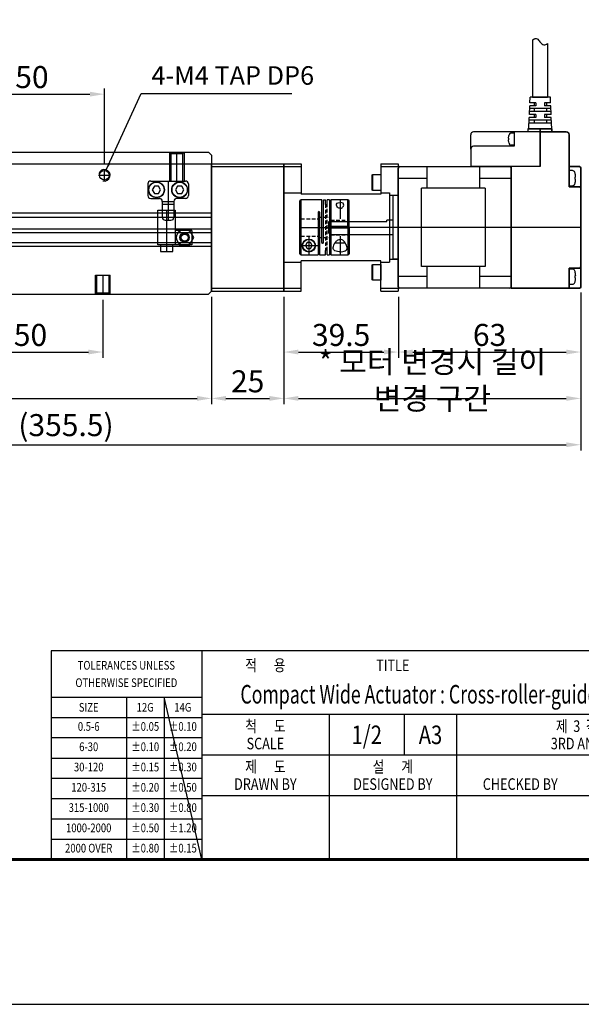
# Model space of a CAD drawing. Units: millimetres. Extents: x 0 to 10040, y 0 to 2429.
# Drawn here: x 4607 to 4801, y 694 to 1034 of the extents above; entities that cross this region are included whole.
import ezdxf
from ezdxf.enums import TextEntityAlignment as Align
from ezdxf.lldxf.tags import DXFTag

# ---------------------------------------------------------------- set-up
doc = ezdxf.new("R2010")
doc.units = ezdxf.units.MM
doc.header["$LTSCALE"] = 10
doc.linetypes.add('HIDDEN2', pattern=[0.1875, 0.125, -0.0625])
for name, color, linetype in [('1', 1, 'CENTER'), ('2', 2, 'HIDDEN'), ('3', 6, 'PHANTOM'), ('5', 115, 'Continuous'), ('6', 4, 'PHANTOM'), ('CENTER', 1, 'CENTER'), ('RD', 3, 'Continuous'), ('THIN', 3, 'Continuous')]:
    doc.layers.add(name, color=color, linetype=linetype)
doc.layers.add('Visible (ISO)', color=7, linetype='Continuous', lineweight=50)
doc.styles.add('KNLMECA', font='gulim.ttc', dxfattribs={"width": 0.8})
tags = doc.linetypes.add('CENTER', pattern=[2, 1.25, -0.25, 0.25, -0.25]).pattern_tags.tags
tags[10:11] = [DXFTag(74, 4), DXFTag(75, 0), DXFTag(340, '0'), DXFTag(46, 1.0), DXFTag(50, 0.0), DXFTag(44, 0.0), DXFTag(45, 0.0)]
tags[8:9] = [DXFTag(74, 4), DXFTag(75, 0), DXFTag(340, '0'), DXFTag(46, 1.0), DXFTag(50, 0.0), DXFTag(44, 0.0), DXFTag(45, 0.0)]
tags[6:7] = [DXFTag(74, 4), DXFTag(75, 0), DXFTag(340, '0'), DXFTag(46, 1.0), DXFTag(50, 0.0), DXFTag(44, 0.0), DXFTag(45, 0.0)]
tags[4:5] = [DXFTag(74, 4), DXFTag(75, 0), DXFTag(340, '0'), DXFTag(46, 1.0), DXFTag(50, 0.0), DXFTag(44, 0.0), DXFTag(45, 0.0)]
tags = doc.linetypes.add('HIDDEN', pattern=[0.375, 0.25, -0.125]).pattern_tags.tags
tags[6:7] = [DXFTag(74, 4), DXFTag(75, 0), DXFTag(340, '0'), DXFTag(46, 1.0), DXFTag(50, 0.0), DXFTag(44, 0.0), DXFTag(45, 0.0)]
tags[4:5] = [DXFTag(74, 4), DXFTag(75, 0), DXFTag(340, '0'), DXFTag(46, 1.0), DXFTag(50, 0.0), DXFTag(44, 0.0), DXFTag(45, 0.0)]
tags = doc.linetypes.add('PHANTOM', pattern=[2.5, 1.25, -0.25, 0.25, -0.25, 0.25, -0.25]).pattern_tags.tags
tags[14:15] = [DXFTag(74, 4), DXFTag(75, 0), DXFTag(340, '0'), DXFTag(46, 1.0), DXFTag(50, 0.0), DXFTag(44, 0.0), DXFTag(45, 0.0)]
tags[12:13] = [DXFTag(74, 4), DXFTag(75, 0), DXFTag(340, '0'), DXFTag(46, 1.0), DXFTag(50, 0.0), DXFTag(44, 0.0), DXFTag(45, 0.0)]
tags[10:11] = [DXFTag(74, 4), DXFTag(75, 0), DXFTag(340, '0'), DXFTag(46, 1.0), DXFTag(50, 0.0), DXFTag(44, 0.0), DXFTag(45, 0.0)]
tags[8:9] = [DXFTag(74, 4), DXFTag(75, 0), DXFTag(340, '0'), DXFTag(46, 1.0), DXFTag(50, 0.0), DXFTag(44, 0.0), DXFTag(45, 0.0)]
tags[6:7] = [DXFTag(74, 4), DXFTag(75, 0), DXFTag(340, '0'), DXFTag(46, 1.0), DXFTag(50, 0.0), DXFTag(44, 0.0), DXFTag(45, 0.0)]
tags[4:5] = [DXFTag(74, 4), DXFTag(75, 0), DXFTag(340, '0'), DXFTag(46, 1.0), DXFTag(50, 0.0), DXFTag(44, 0.0), DXFTag(45, 0.0)]
doc.dimstyles.new('KNLMECA', dxfattribs={"dimtxt": 3.8, "dimasz": 2.5, "dimexe": 1, "dimexo": 1, "dimgap": 1, "dimtad": 1, "dimdsep": 46, "dimtxsty": 'KNLMECA', "dimcen": 0, "dimclrd": 115, "dimclre": 115, "dimclrt": 115, "dimadec": 3, "dimazin": 2, "dimtfac": 1, "dimtmove": 0, "dimatfit": 3, "dimfxl": 0, "dimtolj": 1, "dimarcsym": 0})

# ---------------------------------------------------------------- blocks, each defined once
blk = doc.blocks.new('A$C5959A83B')
at = {"color": 0}
for p, q in [((70.36, 85.68), (70.44, 85.77)), ((70.44, 85.77), (70.85, 86.05)), ((70.85, 86.05), (71.26, 86.23)), ((71.26, 86.23), (71.64, 86.25)), ((71.64, 86.25), (71.91, 86.14)), ((71.91, 86.14), (72.16, 85.94)), ((72.16, 85.94), (72.39, 85.67)), ((72.39, 85.67), (72.62, 85.37)), ((72.62, 85.37), (72.87, 85.05)), ((72.87, 85.05), (73.18, 84.7)), ((73.18, 84.7), (73.51, 84.39)), ((73.51, 84.39), (73.86, 84.15)), ((73.86, 84.15), (74.22, 84.01)), ((74.22, 84.01), (74.59, 83.99)), ((74.59, 83.99), (74.9, 84.08)), ((74.9, 84.08), (75.21, 84.25)), ((75.21, 84.25), (75.47, 84.47))]:
    blk.add_line(p, q, dxfattribs=at)
for p, q in [((70.36, 85.68), (70.36, 66)), ((75.47, 84.47), (75.47, 66)), ((69.41, 64), (69.5, 66)), ((76.5, 66), (69.5, 66)), ((75.56, 66), (70.27, 66)), ((70.36, 66), (75.47, 66)), ((75.15, 66), (70.85, 66)), ((72.96, 66), (75.15, 66)), ((76.59, 64), (76.5, 66)), ((69.23, 60), (69.36, 63)), ((76.68, 62), (69.32, 62)), ((71.5, 63), (69.36, 63)), ((71.5, 63), (69.36, 63)), ((71.5, 64), (69.41, 64)), ((71.5, 64), (69.41, 64)), ((70.85, 64), (70.85, 63)), ((70.85, 62), (70.85, 61)), ((71.5, 64), (71.5, 63)), ((76.59, 64), (74.5, 64)), ((74.5, 64), (74.5, 63)), ((76.64, 63), (74.5, 63)), ((75.15, 64), (75.15, 63)), ((75.15, 62), (75.15, 61)), ((76.77, 60), (76.64, 63)), ((69, 55), (69.18, 59)), ((76.86, 58), (69.14, 58)), ((71.5, 59), (69.18, 59)), ((71.5, 60), (69.23, 60)), ((76.73, 61), (69.27, 61)), ((70.85, 60), (70.85, 59)), ((70.85, 58), (70.85, 57)), ((71.5, 60), (71.5, 59)), ((76.77, 60), (74.5, 60)), ((74.5, 60), (74.5, 59)), ((76.82, 59), (74.5, 59)), ((75.15, 60), (75.15, 59)), ((75.15, 58), (75.15, 57)), ((77, 55), (76.82, 59)), ((73, 55), (68.75, 55)), ((68.75, 55), (68.75, 54)), ((76.91, 57), (69.09, 57)), ((70.44, 55), (75.56, 55)), ((73, 53.79), (73, 54.79)), ((49, 48), (49, 53)), ((73, 54), (50, 54)), ((64, 54), (64, 49)), ((64, 53.6), (64, 49.4)), ((73, 54), (73, 42)), ((49, 48), (49, 42)), ((64, 49), (50, 49)), ((24, 0.5), (24, 41.5)), ((24.5, 42), (44.43, 42)), ((34, 34.5), (34, 42)), ((44.43, 42), (62.5, 42)), ((73, 42), (49, 42)), ((52, 42), (52, 34.5)), ((63, 41.5), (63, 0.5)), ((34, 37.94), (24, 37.94)), ((63, 37.94), (52, 37.94)), ((83, 40.63), (83, 35.38)), ((44.43, 34.5), (32, 34.5)), ((32, 7.5), (32, 34.5)), ((54, 34.5), (44.43, 34.5)), ((54, 34.5), (54, 7.5)), ((22.2, 10), (22.2, 32)), ((24, 32), (22.2, 32)), ((0, 19), (0, 23)), ((0, 23), (20, 23)), ((0.5, 18.5), (0.5, 23)), ((22.2, 23.5), (20, 23.5)), ((20, 23), (20, 23.5)), ((0, 19), (0.5, 18.5)), ((22.2, 18.5), (0.5, 18.5)), ((24, 10), (22.2, 10)), ((44.43, 7.5), (32, 7.5)), ((34, 0), (34, 7.5)), ((54, 7.5), (44.43, 7.5)), ((52, 7.5), (52, 0)), ((34, 4.06), (24, 4.06)), ((63, 4.06), (52, 4.06)), ((83, 6.63), (83, 1.38)), ((44.43, 0), (24.5, 0)), ((62.5, 0), (44.43, 0))]:
    blk.add_line(p, q)
at = {"lineweight": 35}
for p, q in [((70.85, 66), (72.96, 66)), ((77, 55), (73, 55)), ((73, 54), (73, 55)), ((77, 54), (77, 55)), ((73, 54), (73, 53)), ((73, 54), (82, 54)), ((73, 42), (73, 53)), ((83, 53), (83, 41.62)), ((63, 42), (63, 36.5)), ((83, 42), (86.5, 42)), ((83, 41.62), (83, 40.05)), ((87, 41.5), (87, 38)), ((83, 36.5), (83, 40.05)), ((87, 38), (87, 34.5)), ((63, 5.5), (63, 36.5)), ((83, 36.5), (83, 35)), ((83, 35), (86.5, 35)), ((87, 34.5), (87, 7.5)), ((86.5, 7), (83, 7)), ((83, 5.5), (83, 7)), ((87, 7.5), (87, 4)), ((63, 5.5), (63, 0)), ((83, 0), (83, 5.5)), ((87, 4), (87, 0.5)), ((83, 0), (63, 0)), ((86.5, 0), (83, 0))]:
    blk.add_line(p, q, dxfattribs=at)
at = {"extrusion": (1e-16, -1, 0)}
for p, q in [((62.18, 52.71), (62.18, 52.74)), ((62.18, 52.74), (62.18, 52.71)), ((62.18, 51.22), (62.18, 51.78)), ((62.97, 53.6), (64, 53.6)), ((62.18, 50.26), (62.18, 50.29)), ((64, 49.4), (62.97, 49.4))]:
    blk.add_line(p, q, dxfattribs=at)
at = {"extrusion": (-1e-16, -1, 0)}
for p, q in [((84.09, 40.63), (83, 40.63)), ((85.07, 39.51), (85.07, 39.55)), ((85.07, 39.55), (85.07, 39.51)), ((85.07, 37.65), (85.07, 38.35)), ((83, 35.38), (84.09, 35.38)), ((85.07, 36.45), (85.07, 36.49)), ((84.09, 6.63), (83, 6.63)), ((85.07, 5.51), (85.07, 5.55)), ((85.07, 5.55), (85.07, 5.51)), ((85.07, 3.65), (85.07, 4.35)), ((83, 1.38), (84.09, 1.38)), ((85.07, 2.45), (85.07, 2.49))]:
    blk.add_line(p, q, dxfattribs=at)
for centre, radius, start, end in [((50, 53), 1, 90, 180), ((67.44, 51.5), 5.4, 162.8516, 166.6964), ((62.97, 52.88), 0.72, 90, 162.8516), ((50, 48), 1, 90, 180), ((67.44, 51.5), 5.4, 193.3036, 197.1484), ((62.97, 50.12), 0.72, 197.1484, 270), ((24.5, 41.5), 0.5, 90, 180), ((62.5, 41.5), 0.5, 0, 90), ((84.09, 39.73), 0.9, 17.1484, 90), ((78.5, 38), 6.75, 13.3036, 17.1484), ((84.09, 36.28), 0.9, 270, 342.8516), ((78.5, 38), 6.75, 342.8516, 346.6964), ((84.09, 5.73), 0.9, 17.1484, 90), ((78.5, 4), 6.75, 13.3036, 17.1484), ((24.5, 0.5), 0.5, 180, 270), ((62.5, 0.5), 0.5, 270, 0), ((84.09, 2.28), 0.9, 270, 342.8516), ((78.5, 4), 6.75, 342.8516, 346.6964)]:
    blk.add_arc(centre, radius, start, end)
at = {"lineweight": 35}
for centre, radius, start, end in [((82, 53), 1, 0, 90), ((86.5, 41.5), 0.5, 0, 90), ((86.5, 34.5), 0.5, 0, 90), ((86.5, 7.5), 0.5, 270, 0), ((86.5, 0.5), 0.5, 270, 0)]:
    blk.add_arc(centre, radius, start, end, dxfattribs=at)
for points in [[(62.07, 51.91), (62.07, 52), (62.08, 52.09), (62.09, 52.18)], [(62.09, 51.79), (62.08, 51.83), (62.07, 51.87), (62.07, 51.91)], [(62.07, 51.09), (62.07, 51.13), (62.08, 51.17), (62.09, 51.21)], [(62.09, 50.82), (62.08, 50.91), (62.07, 51), (62.07, 51.09)], [(62.09, 51.79), (62.09, 51.79), (62.09, 51.79), (62.09, 51.79)], [(85.21, 38.51), (85.21, 38.62), (85.2, 38.74), (85.19, 38.86)], [(85.19, 38.36), (85.2, 38.41), (85.21, 38.46), (85.21, 38.51)], [(85.19, 38.36), (85.19, 38.36), (85.19, 38.36), (85.19, 38.36)], [(85.21, 37.49), (85.21, 37.54), (85.2, 37.59), (85.19, 37.64)], [(85.19, 37.14), (85.2, 37.26), (85.21, 37.38), (85.21, 37.49)], [(85.21, 4.51), (85.21, 4.62), (85.2, 4.74), (85.19, 4.86)], [(85.19, 4.36), (85.2, 4.41), (85.21, 4.46), (85.21, 4.51)], [(85.19, 4.36), (85.19, 4.36), (85.19, 4.36), (85.19, 4.36)], [(85.21, 3.49), (85.21, 3.54), (85.2, 3.59), (85.19, 3.64)], [(85.19, 3.14), (85.2, 3.26), (85.21, 3.38), (85.21, 3.49)]]:
    blk.add_open_spline(points, degree=3)
for points, knots in [([(62.09, 52.18), (62.11, 52.34), (62.14, 52.5), (62.18, 52.68), (62.18, 52.69), (62.18, 52.71)], [13.8531969, 13.8531969, 13.8531969, 13.8531969, 14.2229385, 14.2229385, 14.2648685, 14.2648685, 14.2648685, 14.2648685]), ([(62.18, 51.78), (62.18, 51.78), (62.18, 51.78), (62.14, 51.78), (62.11, 51.78), (62.09, 51.79)], [12.3533968, 12.3533968, 12.3533968, 12.3533968, 12.3953268, 12.3953268, 12.7650683, 12.7650683, 12.7650683, 12.7650683]), ([(62.09, 51.79), (62.11, 51.78), (62.14, 51.78), (62.18, 51.78), (62.18, 51.78), (62.18, 51.78)], [13.8531969, 13.8531969, 13.8531969, 13.8531969, 14.2229385, 14.2229385, 14.2637577, 14.2637577, 14.2637577, 14.2637577]), ([(62.09, 51.21), (62.11, 51.22), (62.14, 51.22), (62.18, 51.22), (62.18, 51.22), (62.18, 51.22)], [13.8531969, 13.8531969, 13.8531969, 13.8531969, 14.2229385, 14.2229385, 14.2648685, 14.2648685, 14.2648685, 14.2648685]), ([(62.18, 50.29), (62.18, 50.31), (62.18, 50.32), (62.14, 50.5), (62.11, 50.66), (62.09, 50.82)], [12.3533968, 12.3533968, 12.3533968, 12.3533968, 12.3953268, 12.3953268, 12.7650683, 12.7650683, 12.7650683, 12.7650683]), ([(85.19, 38.86), (85.16, 39.05), (85.13, 39.25), (85.08, 39.47), (85.07, 39.49), (85.07, 39.51)], [13.8531969, 13.8531969, 13.8531969, 13.8531969, 14.2229385, 14.2229385, 14.2648685, 14.2648685, 14.2648685, 14.2648685]), ([(85.07, 38.35), (85.07, 38.35), (85.08, 38.35), (85.13, 38.35), (85.16, 38.36), (85.19, 38.36)], [12.3533968, 12.3533968, 12.3533968, 12.3533968, 12.3953268, 12.3953268, 12.7650683, 12.7650683, 12.7650683, 12.7650683]), ([(85.19, 38.36), (85.16, 38.36), (85.13, 38.35), (85.08, 38.35), (85.07, 38.35), (85.07, 38.35)], [13.8531969, 13.8531969, 13.8531969, 13.8531969, 14.2229385, 14.2229385, 14.2637577, 14.2637577, 14.2637577, 14.2637577]), ([(85.19, 37.64), (85.16, 37.64), (85.13, 37.65), (85.08, 37.65), (85.07, 37.65), (85.07, 37.65)], [13.8531969, 13.8531969, 13.8531969, 13.8531969, 14.2229385, 14.2229385, 14.2648685, 14.2648685, 14.2648685, 14.2648685]), ([(85.07, 36.49), (85.07, 36.51), (85.08, 36.53), (85.13, 36.75), (85.16, 36.95), (85.19, 37.14)], [12.3533968, 12.3533968, 12.3533968, 12.3533968, 12.3953268, 12.3953268, 12.7650683, 12.7650683, 12.7650683, 12.7650683]), ([(85.19, 4.86), (85.16, 5.05), (85.13, 5.25), (85.08, 5.47), (85.07, 5.49), (85.07, 5.51)], [13.8531969, 13.8531969, 13.8531969, 13.8531969, 14.2229385, 14.2229385, 14.2648685, 14.2648685, 14.2648685, 14.2648685]), ([(85.07, 4.35), (85.07, 4.35), (85.08, 4.35), (85.13, 4.35), (85.16, 4.36), (85.19, 4.36)], [12.3533968, 12.3533968, 12.3533968, 12.3533968, 12.3953268, 12.3953268, 12.7650683, 12.7650683, 12.7650683, 12.7650683]), ([(85.19, 4.36), (85.16, 4.36), (85.13, 4.35), (85.08, 4.35), (85.07, 4.35), (85.07, 4.35)], [13.8531969, 13.8531969, 13.8531969, 13.8531969, 14.2229385, 14.2229385, 14.2637577, 14.2637577, 14.2637577, 14.2637577]), ([(85.19, 3.64), (85.16, 3.64), (85.13, 3.65), (85.08, 3.65), (85.07, 3.65), (85.07, 3.65)], [13.8531969, 13.8531969, 13.8531969, 13.8531969, 14.2229385, 14.2229385, 14.2648685, 14.2648685, 14.2648685, 14.2648685]), ([(85.07, 2.49), (85.07, 2.51), (85.08, 2.53), (85.13, 2.75), (85.16, 2.95), (85.19, 3.14)], [12.3533968, 12.3533968, 12.3533968, 12.3533968, 12.3953268, 12.3953268, 12.7650683, 12.7650683, 12.7650683, 12.7650683])]:
    blk.add_open_spline(points, degree=3, knots=knots)
at = {"layer": '1'}
blk.add_line((87, 21), (0, 21), dxfattribs=at)
at = {"layer": 'Visible (ISO)', "lineweight": 35}
blk.add_line((69.06, 55), (76.94, 55), dxfattribs=at)
blk.add_line((69.06, 55), (76.94, 55), dxfattribs=at)
blk = doc.blocks.new('A$C2B172204')
at = {"layer": '2', "linetype": 'HIDDEN2'}
for p, q in [((2.4, 12.5), (2, 12.9)), ((2.4, 12.5), (8.31, 12.5)), ((8.31, 13), (12.69, 13)), ((12.69, 12), (18.6, 12)), ((18.6, 12), (19, 12.4)), ((12.69, 7), (18.6, 7)), ((18.6, 7), (19, 6.6)), ((2.4, 6.5), (2, 6.1)), ((2.4, 6.5), (8.31, 6.5)), ((8.31, 6), (12.69, 6))]:
    blk.add_line(p, q, dxfattribs=at)
at = {"layer": '2'}
for p, q in [((19, 9.8), (18.7, 9.8)), ((18.7, 9.2), (19, 9.2))]:
    blk.add_line(p, q, dxfattribs=at)
at = {"layer": '3'}
for p, q in [((2, 0.4), (2, 18.65)), ((9.61, 19), (2.4, 19)), ((2.4, 0), (2.4, 19)), ((9.61, 4.25), (9.61, 19)), ((10.11, 4.25), (10.11, 19)), ((10.11, 19), (10.89, 19)), ((10.89, 17.43), (10.89, 19)), ((11.39, 17.43), (11.39, 19)), ((12.19, 19), (11.39, 19)), ((12.19, 19), (12.19, 0)), ((12.69, 19), (12.69, 9.8)), ((18.6, 19), (12.7, 19)), ((18.6, 9.8), (18.6, 19)), ((19, 9.8), (19, 18.65)), ((8.31, 14.75), (8.31, 0)), ((8.81, 14.75), (8.81, 0)), ((18.7, 9.8), (12.69, 9.8)), ((12.69, 9.2), (12.69, 0)), ((18.7, 9.2), (12.69, 9.2)), ((18.6, 9.2), (18.6, 0)), ((19, 9.2), (19, 0.35)), ((14.17, 4.22), (17.63, 4.22)), ((10.89, 0), (10.89, 1.57)), ((11.39, 0), (11.39, 1.57)), ((2.4, 0), (8.31, 0)), ((8.81, 0), (10.9, 0)), ((11.4, 0), (12.19, 0)), ((12.69, 0), (18.6, 0))]:
    blk.add_line(p, q, dxfattribs=at)
at = {"layer": '3', "linetype": 'HIDDEN2'}
for p, q in [((10.89, 17.48), (10.89, 1.52)), ((11.39, 1.52), (11.39, 17.48))]:
    blk.add_line(p, q, dxfattribs=at)
at = {"layer": '3'}
blk.add_lwpolyline([(5.68, 2.25), (6.25, 3.25), (5.68, 4.25), (4.52, 4.25), (3.95, 3.25), (4.52, 2.25)], close=True, dxfattribs=at)
for radius in [2.25, 2.15]:
    blk.add_circle((5.1, 3.25), radius, dxfattribs=at)
for centre, radius, start, end in [((2.4, 18.6), 0.4, 90, 180), ((11.14, 17.38), 0.25, 180, 0), ((12.44, 17.38), 0.25, 180, 0), ((18.6, 18.6), 0.4, 0, 90), ((8.56, 14.75), 0.25, 0, 180), ((9.86, 4.25), 0.25, 179.9773, 0.0227), ((2.4, 0.4), 0.4, 180, 270), ((11.14, 1.57), 0.25, 0, 180), ((12.44, 1.57), 0.25, 0, 180), ((18.6, 0.4), 0.4, 270, 0)]:
    blk.add_arc(centre, radius, start, end, dxfattribs=at)
for points, knots in [([(15.9, 16.08), (15.74, 16.08), (15.58, 16.12), (15.28, 16.25), (15.14, 16.36), (14.81, 16.69), (14.69, 16.95), (14.63, 17.43), (14.69, 17.66), (15.09, 18.01), (15.43, 18.13), (15.84, 18.15), (15.87, 18.15), (15.9, 18.15)], [0.2595979, 0.2595979, 0.2595979, 0.2595979, 0.3125, 0.3125, 0.375, 0.375, 0.5, 0.5, 0.625, 0.625, 0.75, 0.75, 0.7600462, 0.7600462, 0.7600462, 0.7600462]), ([(15.9, 16.08), (16.06, 16.08), (16.22, 16.12), (16.52, 16.25), (16.66, 16.36), (16.99, 16.69), (17.11, 16.95), (17.17, 17.43), (17.11, 17.66), (16.71, 18.01), (16.37, 18.13), (15.96, 18.15), (15.93, 18.15), (15.9, 18.15)], [0.2595979, 0.2595979, 0.2595979, 0.2595979, 0.3125, 0.3125, 0.375, 0.375, 0.5, 0.5, 0.625, 0.625, 0.75, 0.75, 0.7600462, 0.7600462, 0.7600462, 0.7600462]), ([(15.9, 1.07), (15.78, 1.07), (15.66, 1.08), (14.79, 1.13), (14.15, 1.32), (13.49, 2), (13.44, 2.46), (13.69, 3.47), (13.98, 4.02), (14.62, 4.78), (14.87, 5.02), (15.4, 5.32), (15.65, 5.39), (15.9, 5.39)], [0.2296584, 0.2296584, 0.2296584, 0.2296584, 0.25, 0.25, 0.375, 0.375, 0.5, 0.5, 0.625, 0.625, 0.6875, 0.6875, 0.7293642, 0.7293642, 0.7293642, 0.7293642]), ([(15.9, 1.07), (16.02, 1.07), (16.14, 1.08), (17.01, 1.13), (17.65, 1.32), (18.31, 2), (18.36, 2.46), (18.11, 3.47), (17.82, 4.02), (17.18, 4.78), (16.93, 5.02), (16.4, 5.32), (16.15, 5.39), (15.9, 5.39)], [0.2296584, 0.2296584, 0.2296584, 0.2296584, 0.25, 0.25, 0.375, 0.375, 0.5, 0.5, 0.625, 0.625, 0.6875, 0.6875, 0.7293642, 0.7293642, 0.7293642, 0.7293642])]:
    blk.add_open_spline(points, degree=3, knots=knots, dxfattribs=at)
at = {"layer": 'CENTER', "linetype": 'CENTER'}
for p, q in [((15.9, 19), (15.9, 12.5)), ((2, 9.5), (19, 9.5)), ((5.1, 6.5), (5.1, 0)), ((15.9, 6.5), (15.9, 0)), ((2.4, 3.25), (8.31, 3.25))]:
    blk.add_line(p, q, dxfattribs=at)
blk = doc.blocks.new('A$C4CD22AD8')
at = {"layer": '5'}
for p, q in [((26, 36), (0, 36)), ((0, 36), (0, 0)), ((26, 36), (26, 0)), ((0, 28), (26, 28)), ((13, 28), (13, 0)), ((19.5, 28), (19.5, 0)), ((0, 24.5), (26, 24.5)), ((26, 21), (0, 21)), ((0, 17.5), (26, 17.5)), ((0, 14), (26, 14)), ((0, 10.5), (26, 10.5)), ((0, 7), (26, 7)), ((0, 3.5), (26, 3.5)), ((0, 0), (26, 0))]:
    blk.add_line(p, q, dxfattribs=at)
at = {"layer": '5', "style": 'KNLMECA', "width": 0.8}
for s, p in [('TOLERANCES UNLESS', (13, 33.5)), ('OTHERWISE SPECIFIED', (13, 30.5)), ('SIZE', (6.5, 26.25)), ('12G', (16.25, 26.25)), ('14G', (22.75, 26.25))]:
    blk.add_text(s, height=1.5, dxfattribs=at).set_placement(p, align=Align.MIDDLE_CENTER)
for s, p in [('%%P0.05', (16.25, 22.75)), ('%%P0.10', (22.75, 22.75)), ('0.5-6', (6.5, 22.75)), ('6-30', (6.5, 19.25)), ('%%P0.10', (16.25, 19.25)), ('%%P0.20', (22.75, 19.25)), ('30-120', (6.5, 15.75)), ('%%P0.15', (16.25, 15.75)), ('%%P0.30', (22.75, 15.75)), ('120-315', (6.5, 12.25)), ('%%P0.20', (16.25, 12.25)), ('%%P0.50', (22.75, 12.25)), ('315-1000', (6.5, 8.75)), ('%%P0.30', (16.25, 8.75)), ('%%P0.80', (22.75, 8.75)), ('1000-2000', (6.5, 5.25)), ('%%P0.50', (16.25, 5.25)), ('%%P1.20', (22.75, 5.25)), ('2000 OVER', (6.5, 1.75)), ('%%P0.80', (16.25, 1.75)), ('%%P0.15', (22.75, 1.75))]:
    blk.add_text(s, height=1.5, dxfattribs=at).set_placement(p, align=Align.MIDDLE)
blk = doc.blocks.new('*D696')
at = {"color": 115, "lineweight": -2}
for p, q in [((4463.4, 938.11), (4463.4, 901.11)), ((4673.4, 938.11), (4673.4, 901.11)), ((4468.4, 903.11), (4668.4, 903.11))]:
    blk.add_line(p, q, dxfattribs=at)
at = {"color": 115}
for points in [[(4468.4, 903.95), (4468.4, 902.28), (4463.4, 903.11)], [(4668.4, 902.28), (4668.4, 903.95), (4673.4, 903.11)]]:
    blk.add_solid(points, dxfattribs=at)
at = {"layer": 'Defpoints', "color": 0}
for p in [(4463.4, 940.11), (4673.4, 940.11), (4673.4, 903.11)]:
    blk.add_point(p, dxfattribs=at)
at = {"color": 115, "insert": (4568.4, 909.01), "char_height": 7.6, "attachment_point": 5, "style": 'KNLMECA'}
blk.add_mtext('\\A1;210', dxfattribs=at)
blk = doc.blocks.new('*D697')
at = {"color": 115, "lineweight": -2}
for p, q in [((4698.4, 938.11), (4698.4, 917.11)), ((4737.9, 938.11), (4737.9, 917.11)), ((4703.4, 919.11), (4732.9, 919.11))]:
    blk.add_line(p, q, dxfattribs=at)
at = {"color": 115}
for points in [[(4703.4, 919.95), (4703.4, 918.28), (4698.4, 919.11)], [(4732.9, 918.28), (4732.9, 919.95), (4737.9, 919.11)]]:
    blk.add_solid(points, dxfattribs=at)
at = {"layer": 'Defpoints', "color": 0}
for p in [(4698.4, 940.11), (4737.9, 940.11), (4737.9, 919.11)]:
    blk.add_point(p, dxfattribs=at)
at = {"color": 115, "insert": (4718.15, 925.01), "char_height": 7.6, "attachment_point": 5, "style": 'KNLMECA'}
blk.add_mtext('\\A1;39.5', dxfattribs=at)
blk = doc.blocks.new('*D698')
at = {"color": 115, "lineweight": -2}
for p, q in [((4737.9, 938.11), (4737.9, 917.11)), ((4800.9, 939.61), (4800.9, 917.11)), ((4742.9, 919.11), (4795.9, 919.11))]:
    blk.add_line(p, q, dxfattribs=at)
at = {"color": 115}
for points in [[(4742.9, 919.95), (4742.9, 918.28), (4737.9, 919.11)], [(4795.9, 918.28), (4795.9, 919.95), (4800.9, 919.11)]]:
    blk.add_solid(points, dxfattribs=at)
at = {"layer": 'Defpoints', "color": 0}
for p in [(4800.9, 941.61), (4737.9, 940.11), (4800.9, 919.11)]:
    blk.add_point(p, dxfattribs=at)
at = {"color": 115, "insert": (4769.4, 925.01), "char_height": 7.6, "attachment_point": 5, "style": 'KNLMECA'}
blk.add_mtext('\\A1;63', dxfattribs=at)
blk = doc.blocks.new('*D699')
at = {"color": 115, "lineweight": -2}
for p, q in [((4673.4, 938.11), (4673.4, 901.11)), ((4698.4, 938.11), (4698.4, 901.11)), ((4678.4, 903.11), (4693.4, 903.11))]:
    blk.add_line(p, q, dxfattribs=at)
at = {"color": 115}
for points in [[(4678.4, 903.95), (4678.4, 902.28), (4673.4, 903.11)], [(4693.4, 902.28), (4693.4, 903.95), (4698.4, 903.11)]]:
    blk.add_solid(points, dxfattribs=at)
at = {"layer": 'Defpoints', "color": 0}
for p in [(4673.4, 940.11), (4698.4, 940.11), (4698.4, 903.11)]:
    blk.add_point(p, dxfattribs=at)
at = {"color": 115, "insert": (4685.9, 909.01), "char_height": 7.6, "attachment_point": 5, "style": 'KNLMECA'}
blk.add_mtext('\\A1;25', dxfattribs=at)
blk = doc.blocks.new('*D700')
at = {"color": 115, "lineweight": -2}
for p, q in [((4445.4, 942.11), (4445.4, 885.11)), ((4800.9, 939.61), (4800.9, 885.11)), ((4450.4, 887.11), (4795.9, 887.11))]:
    blk.add_line(p, q, dxfattribs=at)
at = {"color": 115}
for points in [[(4450.4, 887.95), (4450.4, 886.28), (4445.4, 887.11)], [(4795.9, 886.28), (4795.9, 887.95), (4800.9, 887.11)]]:
    blk.add_solid(points, dxfattribs=at)
at = {"layer": 'Defpoints', "color": 0}
for p in [(4445.4, 944.11), (4800.9, 941.61), (4800.9, 887.11)]:
    blk.add_point(p, dxfattribs=at)
at = {"color": 115, "insert": (4623.15, 893.89), "char_height": 7.6, "attachment_point": 5, "style": 'KNLMECA'}
blk.add_mtext('\\A1;(355.5)', dxfattribs=at)
blk = doc.blocks.new('*D701')
at = {"color": 115, "lineweight": -2}
for p, q in [((4698.4, 938.11), (4698.4, 901.11)), ((4800.9, 939.61), (4800.9, 901.11)), ((4703.4, 903.11), (4795.9, 903.11))]:
    blk.add_line(p, q, dxfattribs=at)
at = {"color": 115}
for points in [[(4703.4, 903.95), (4703.4, 902.28), (4698.4, 903.11)], [(4795.9, 902.28), (4795.9, 903.95), (4800.9, 903.11)]]:
    blk.add_solid(points, dxfattribs=at)
at = {"layer": 'Defpoints', "color": 0}
for p in [(4800.9, 941.61), (4698.4, 940.11), (4800.9, 903.11)]:
    blk.add_point(p, dxfattribs=at)
at = {"color": 115, "insert": (4749.65, 909.36), "char_height": 7.6, "attachment_point": 5, "style": 'KNLMECA'}
blk.add_mtext('\\A1;{\\C2;* 모터 변경시 길이 변경 구간}', dxfattribs=at)
blk = doc.blocks.new('*D838')
at = {"color": 115, "lineweight": -2}
for p, q in [((4585.9, 937.11), (4585.9, 917.11)), ((4635.9, 937.11), (4635.9, 917.11)), ((4590.9, 919.11), (4630.9, 919.11))]:
    blk.add_line(p, q, dxfattribs=at)
at = {"color": 115}
for points in [[(4590.9, 919.95), (4590.9, 918.28), (4585.9, 919.11)], [(4630.9, 918.28), (4630.9, 919.95), (4635.9, 919.11)]]:
    blk.add_solid(points, dxfattribs=at)
at = {"layer": 'Defpoints', "color": 0}
for p in [(4585.9, 939.11), (4635.9, 939.11), (4635.9, 919.11)]:
    blk.add_point(p, dxfattribs=at)
at = {"color": 115, "insert": (4610.9, 925.01), "char_height": 7.6, "attachment_point": 5, "style": 'KNLMECA'}
blk.add_mtext('\\A1;50', dxfattribs=at)
blk = doc.blocks.new('*D842')
at = {"color": 115, "lineweight": -2}
for p, q in [((4586.4, 984.11), (4586.4, 1010.11)), ((4636.4, 984.11), (4636.4, 1010.11)), ((4591.4, 1008.11), (4631.4, 1008.11))]:
    blk.add_line(p, q, dxfattribs=at)
at = {"color": 115}
for points in [[(4591.4, 1008.95), (4591.4, 1007.28), (4586.4, 1008.11)], [(4631.4, 1007.28), (4631.4, 1008.95), (4636.4, 1008.11)]]:
    blk.add_solid(points, dxfattribs=at)
at = {"layer": 'Defpoints', "color": 0}
for p in [(4636.4, 1008.11), (4586.4, 982.11), (4636.4, 982.11)]:
    blk.add_point(p, dxfattribs=at)
at = {"color": 115, "insert": (4611.4, 1014.01), "char_height": 7.6, "attachment_point": 5, "style": 'KNLMECA'}
blk.add_mtext('\\A1;50', dxfattribs=at)
blk = doc.blocks.new('A$C75E32BFB')
for p, q in [((0, 12.5), (0, 8.5)), ((1, 13.5), (13, 13.5)), ((14, 12.5), (14, 8.5)), ((1, 7.5), (4, 7.5)), ((13, 7.5), (10, 7.5)), ((5, 6.5), (5, 1)), ((5, 6.5), (9, 6.5)), ((9, 6.5), (9, 1)), ((6, 0), (8, 0))]:
    blk.add_line(p, q)
for points in [[(2.28, 9.25), (3.72, 9.25), (4.44, 10.5), (3.72, 11.75), (2.28, 11.75), (1.56, 10.5), (2.28, 9.25)], [(10.28, 9.25), (11.72, 9.25), (12.44, 10.5), (11.72, 11.75), (10.28, 11.75), (9.56, 10.5), (10.28, 9.25)]]:
    blk.add_lwpolyline(points)
for centre, radius in [((3, 10.5), 2.75), ((3, 10.5), 2.63), ((11, 10.5), 2.75), ((11, 10.5), 2.63)]:
    blk.add_circle(centre, radius)
for centre, start, end in [((1, 12.5), 90, 180), ((13, 12.5), 0, 90), ((1, 8.5), 180, 270), ((4, 6.5), 0, 90), ((10, 6.5), 90, 180), ((13, 8.5), 270, 0), ((6, 1), 180, 270), ((8, 1), 270, 0)]:
    blk.add_arc(centre, 1, start, end)
at = {"layer": '1'}
blk.add_line((7, 13.5), (7, 0), dxfattribs=at)
at = {"layer": '2'}
blk.add_line((5, 5.5), (9, 5.5), dxfattribs=at)
blk = doc.blocks.new('A$C24157854')
for p, q in [((0, 2.3), (0, 14.3)), ((0, 14.3), (6, 14.3)), ((6, 14.3), (6, 2.3)), ((11.7, 7.3), (6, 7.3)), ((11.7, 7.3), (11.7, 2.3)), ((11.7, 2.3), (0, 2.3)), ((0.9, 2.3), (0.9, 0)), ((0.9, 0), (5.1, 0)), ((5.1, 0), (5.1, 2.3))]:
    blk.add_line(p, q)
blk.add_circle((9.2, 4.8), 1.6)
at = {"layer": '1'}
blk.add_line((3, 14.3), (3, 0), dxfattribs=at)
at = {"layer": '2'}
blk.add_line((0, 7.8), (6, 7.8), dxfattribs=at)
blk = doc.blocks.new('A$C550A750C')
for p, q in [((2.75, 6.35), (0, 4.76)), ((0, 4.76), (0, 1.59)), ((5.5, 4.76), (2.75, 6.35)), ((5.5, 1.59), (5.5, 4.76)), ((0, 1.59), (2.75, 0)), ((2.75, 0), (5.5, 1.59))]:
    blk.add_line(p, q)
for radius in [2.75, 1.21]:
    blk.add_circle((2.75, 3.18), radius)
at = {"layer": 'RD'}
blk.add_circle((2.75, 3.18), 1.5, dxfattribs=at)
blk = doc.blocks.new('A$C98C5FF0C')
at = {"layer": '6'}
blk.add_blockref('A$C24157854', (0, 0), dxfattribs=at)
at = {"layer": '6', "rotation": 30.00213698922388}
blk.add_blockref('A$C550A750C', (8.41, 0.67), dxfattribs=at)

msp = doc.modelspace()

# ---------------------------------------------------------------- linework, layer by layer
for p, q in [((4460.3996137, 988.11196476), (4672.3996137, 988.11196476)), ((4672.3996137, 988.11196476), (4673.3996137, 987.11196476)), ((4673.3996137, 987.11196476), (4673.3996137, 967.11196476)), ((4459.3996137, 984.11196476), (4673.3996137, 984.11196476)), ((4673.3996137, 984.11196476), (4698.3996137, 984.11196476)), ((4673.3996137, 940.11196476), (4673.3996137, 984.11196476)), ((4673.3996137, 983.11196476), (4698.3996137, 983.11196476)), ((4698.3996137, 984.11196476), (4704.3996137, 984.11196476)), ((4698.3996137, 984.11196476), (4698.3996137, 940.11196476)), ((4698.3996137, 940.11196476), (4698.3996137, 984.11196476)), ((4698.3996137, 983.11196476), (4704.3996137, 983.11196476)), ((4704.3996137, 984.11196476), (4704.3996137, 973.61196476)), ((4731.8996137, 984.11196476), (4731.8996137, 973.61196476)), ((4731.8996137, 984.11196476), (4737.8996137, 984.11196476)), ((4731.8996137, 983.11196476), (4737.8996137, 983.11196476)), ((4737.8996137, 984.11196476), (4737.8996137, 940.11196476)), ((4729.0996137, 974.86196476), (4729.0996137, 980.36196476)), ((4731.8996137, 973.61196476), (4704.3996137, 973.61196476)), ((4459.3996137, 967.11196476), (4673.3996137, 967.11196476)), ((4463.3996137, 967.11196476), (4673.3996137, 967.11196476)), ((4463.3996137, 965.61196476), (4673.3996137, 965.61196476)), ((4673.3996137, 967.11196476), (4673.3996137, 940.11196476)), ((4463.3996137, 960.31196476), (4673.3996137, 960.31196476)), ((4463.3996137, 956.91196476), (4673.3996137, 956.91196476)), ((4704.3996137, 940.11196476), (4704.3996137, 950.61196476)), ((4731.8996137, 950.61196476), (4704.3996137, 950.61196476)), ((4729.0996137, 943.86196476), (4729.0996137, 949.36196476)), ((4731.8996137, 940.11196476), (4731.8996137, 950.61196476)), ((4464.3996137, 939.11196476), (4672.3996137, 939.11196476)), ((4673.3996137, 940.11196476), (4672.3996137, 939.11196476)), ((4673.3996137, 941.11196476), (4698.3996137, 941.11196476)), ((4673.3996137, 940.11196476), (4698.3996137, 940.11196476)), ((4698.3996137, 941.11196476), (4704.3996137, 941.11196476)), ((4698.3996137, 940.11196476), (4704.3996137, 940.11196476)), ((4731.8996137, 941.11196476), (4737.8996137, 941.11196476)), ((4731.8996137, 940.11196476), (4737.8996137, 940.11196476)), ((4670, 744), (4657, 800))]:
    msp.add_line(p, q)
at = {"const_width": 1}
msp.add_lwpolyline([(4130, 744), (4970, 744), (4970, 1338), (4130, 1338)], close=True, dxfattribs=at)
for points in [[(4731.8996137, 974.86196476), (4729.0996137, 974.86196476), (4728.8996137, 974.97743481), (4728.8996137, 980.2464947), (4729.0996137, 980.36196476), (4731.8996137, 980.36196476), (4731.8996137, 974.86196476)], [(4731.8996137, 943.86196476), (4729.0996137, 943.86196476), (4728.8996137, 943.97743481), (4728.8996137, 949.2464947), (4729.0996137, 949.36196476), (4731.8996137, 949.36196476), (4731.8996137, 943.86196476)]]:
    msp.add_lwpolyline(points)
msp.add_circle((4636.3996137, 980.11196476), 1.63915608)
at = {"layer": '1'}
for p, q in [((4661.3996137, 978.11196476), (4661.3996137, 988.11196476)), ((4636.3996137, 978.11196476), (4636.3996137, 982.11196476)), ((4634.3996137, 980.11196476), (4638.3996137, 980.11196476)), ((4635.8996137, 945.61196476), (4635.8996137, 939.11196476))]:
    msp.add_line(p, q, dxfattribs=at)
at = {"layer": '2'}
for p, q in [((4659.33262641, 987.67895205), (4663.46660099, 987.67895205)), ((4658.8996137, 978.11196476), (4663.8996137, 978.11196476)), ((4698.3996137, 974.11196476), (4704.3996137, 974.11196476)), ((4731.8996137, 974.11196476), (4734.8996137, 974.11196476)), ((4734.8996137, 974.11196476), (4734.8996137, 950.11196476)), ((4737.8996137, 973.11196476), (4734.8996137, 973.11196476)), ((4463.3996137, 961.61197082), (4673.39960009, 961.61197082)), ((4463.3996137, 955.61197082), (4673.39960009, 955.61197082)), ((4698.3996137, 950.11196476), (4704.3996137, 950.11196476)), ((4731.8996137, 950.11196476), (4734.8996137, 950.11196476)), ((4734.8996137, 951.11196476), (4737.8996137, 951.11196476)), ((4633.3996137, 945.61196476), (4638.3996137, 945.61196476)), ((4633.3996137, 939.11196476), (4633.3996137, 945.61196476)), ((4633.83262641, 939.54497746), (4633.83262641, 945.61196476)), ((4637.96660099, 945.61196476), (4637.96660099, 939.54497746)), ((4638.3996137, 939.11196476), (4638.3996137, 945.61196476)), ((4633.3996137, 939.11196476), (4633.83262641, 939.54497746)), ((4633.83262641, 939.54497746), (4637.96660099, 939.54497746)), ((4637.96660099, 939.54497746), (4638.3996137, 939.11196476))]:
    msp.add_line(p, q, dxfattribs=at)
for points in [[(4658.8996137, 988.11196476), (4659.33262641, 987.67895205), (4659.33262641, 978.11196476)], [(4658.8996137, 988.11196476), (4658.8996137, 978.11196476)], [(4663.46660099, 978.11196476), (4663.46660099, 987.67895205), (4663.8996137, 988.11196476)], [(4663.8996137, 988.11196476), (4663.8996137, 978.11196476)]]:
    msp.add_lwpolyline(points, dxfattribs=at)
at = {"layer": '5'}
for p, q in [((4670, 816.00091814), (4670, 744)), ((4714, 794.00091814), (4714, 744)), ((4740, 780.00091814), (4740, 794.00091814)), ((4758, 794.00091814), (4758, 744)), ((0, 694), (10040, 694))]:
    msp.add_line(p, q, dxfattribs=at)
for points in [[(4970, 816), (4670, 816)], [(4970, 794.00091814), (4670, 794.00091814)], [(4970, 780.00091814), (4670, 780.00091814)], [(4970, 766.00091814), (4670, 766.00091814)]]:
    msp.add_lwpolyline(points, dxfattribs=at)
at = {"layer": '6'}
msp.add_line((4713.8996137, 960.11196476), (4713.8996137, 964.11196476), dxfattribs=at)
at = {"layer": 'THIN'}
msp.add_arc((4636.3996137, 980.11196476), 2, 255.0000000002, 164.9999999997, dxfattribs=at)

# ---------------------------------------------------------------- block references
for name, p in [('A$C75E32BFB', (4651.3996137, 964.61196476)), ('A$C2B172204', (4701.89957854, 952.61197262)), ('A$C98C5FF0C', (4654.8996137, 953.81196476))]:
    msp.add_blockref(name, p)
at = {"xscale": 2, "yscale": 2, "zscale": 2}
msp.add_blockref('A$C4CD22AD8', (4618, 744), dxfattribs=at)
at = {"layer": '3'}
msp.add_blockref('A$C5959A83B', (4713.8996137, 941.11196476), dxfattribs=at)

# ---------------------------------------------------------------- texts
at = {"color": 115, "insert": (4652.6496137, 1009.36197082), "char_height": 6.4, "attachment_point": 7, "style": 'KNLMECA'}
msp.add_mtext('4-M4 TAP DP6', dxfattribs=at)
at = {"layer": '5', "style": 'KNLMECA'}
for s, height, width, p in [('적      용', 4, 0.8, (4691.97620736, 810.99966312)), ('TITLE', 4, 0.8, (4735.97620736, 810.99966312)), ('Compact Wide Actuator : Cross-roller-guide', 6.4, 0.7, (4745, 801.00091814)), ('척      도', 4, 0.8, (4692, 790.00091814)), ('제  3  각 법', 4, 0.8, (4802, 790.00091814)), ('1/2', 6.4, 0.8, (4727, 787.00091814)), ('A3', 6.4, 0.8, (4749, 787.00091814)), ('SCALE', 4, 0.8, (4692, 784.00091814)), ('3RD ANGLE', 4, 0.8, (4802, 784.00091814)), ('제      도', 4, 0.8, (4692, 776.00091814)), ('설      계', 4, 0.8, (4736, 776.00091814)), ('DRAWN BY', 4, 0.8, (4692, 770.00091814)), ('DESIGNED BY', 4, 0.8, (4736, 770.00091814)), ('CHECKED BY', 4, 0.8, (4780, 770.00091814))]:
    msp.add_text(s, height=height, dxfattribs=dict(at, width=width)).set_placement(p, align=Align.MIDDLE_CENTER)

# ---------------------------------------------------------------- dimensions: what is measured, and where the dimension line sits
for base, p1, p2, picture, middle in [((4636.399613697, 1008.1119708183), (4586.399613697, 982.1119647556), (4636.399613697, 982.1119647556), '*D842', (4611.399613697, 1014.0069708183)), ((4800.8996136978, 919.1119647556), (4737.8996136978, 940.1119647556), (4800.8996136978, 941.6119647556), '*D698', (4769.3996136978, 925.0069647556)), ((4673.3996136978, 903.1119647556), (4463.399613697, 940.1119647556), (4673.3996136978, 940.1119647556), '*D696', (4568.3996136974, 909.0145647556)), ((4635.899613697, 919.1119647556), (4585.899613697, 939.1119647556), (4635.899613697, 939.1119647556), '*D838', (4610.899613697, 925.0069647556)), ((4698.3996136978, 903.1119647556), (4673.3996136978, 940.1119647556), (4698.3996136978, 940.1119647556), '*D699', (4685.8996136978, 909.0069647556)), ((4737.8996136978, 919.1119647556), (4698.3996136978, 940.1119647556), (4737.8996136978, 940.1119647556), '*D697', (4718.1496136978, 925.0069647556))]:
    dim = msp.add_linear_dim(base=base, p1=p1, p2=p2, dimstyle='KNLMECA', override={"dimscale": 2, "dimdec": 8, "dimtfill": 0})
    dim.commit()
    dim.dimension.update_dxf_attribs({"geometry": picture, "text_midpoint": middle})
dim = msp.add_linear_dim(base=(4800.8996137, 903.11196476), p1=(4698.3996137, 940.11196476), p2=(4800.8996137, 941.61196476), text='{\\C2;* 모터 변경시 길이 변경 구간}', dimstyle='KNLMECA', override={"dimscale": 2, "dimdec": 8, "dimtfill": 0})
dim.commit()
dim.dimension.update_dxf_attribs({"geometry": '*D701', "text_midpoint": (4749.6496137, 903.11196476), "dimtype": 160})
dim = msp.add_linear_dim(base=(4800.8996136978, 887.1119647556), p1=(4445.399613697, 944.1119647556), p2=(4800.8996136978, 941.6119647556), text='(<>)', dimstyle='KNLMECA', override={"dimscale": 2, "dimdec": 8, "dimtfill": 0})
dim.commit()
dim.dimension.update_dxf_attribs({"geometry": '*D700', "text_midpoint": (4623.1496136974, 893.8885647556)})

# ---------------------------------------------------------------- leaders
at = {"annotation_type": 0, "has_hookline": 1, "hookline_direction": 0, "text_width": 48.512}
msp.add_leader([(4637.07228636, 981.99544862), (4649.1496137, 1008.36197082), (4651.6496137, 1008.36197082)], dimstyle='KNLMECA', dxfattribs=at)

doc.saveas('drawing.dxf')
